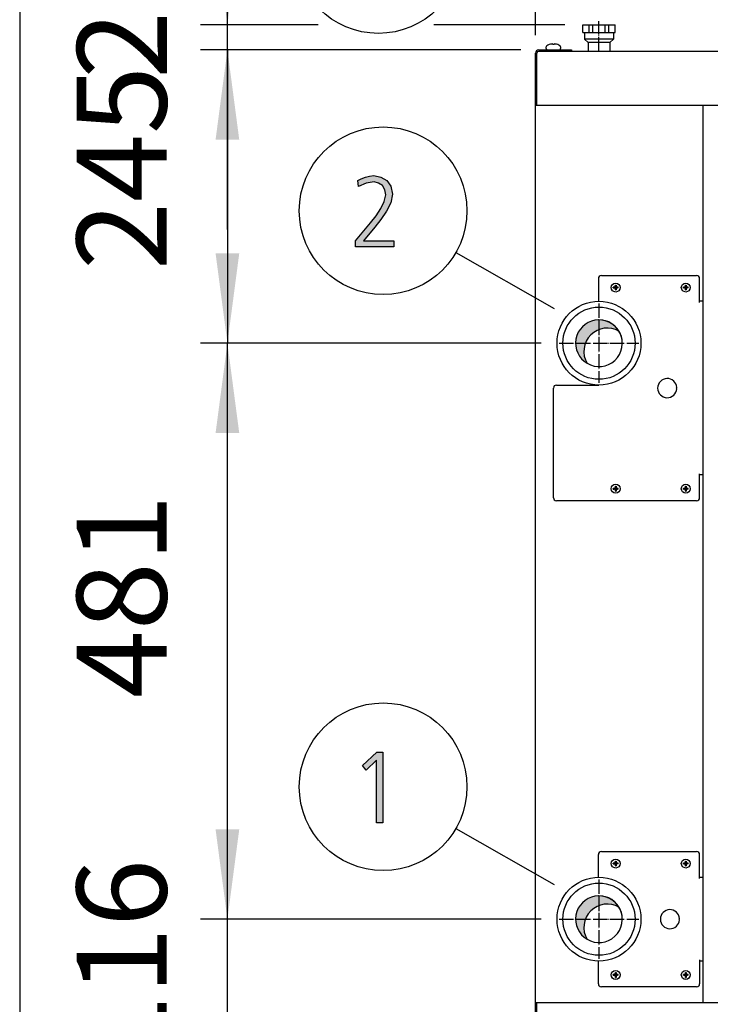
# Model space of a CAD drawing. Units: millimetres. Extents: x 14730 to 26963, y -10183 to -1239.
# Drawn here: x 15000 to 15577, y -7293 to -6471 of the extents above; entities that cross this region are included whole.
import ezdxf

# ---------------------------------------------------------------- set-up
doc = ezdxf.new("R2010")
doc.units = ezdxf.units.MM
doc.linetypes.add('DOT_CENTER', pattern=[14, 12, -1, 0, -1])
doc.layers.add('1', color=7, linetype='Continuous')
doc.styles.add('CONVERTER_18', font='txt.shx', dxfattribs={"width": 0.9})
doc.dimstyles.new('ME10_DIM_81', dxfattribs={"dimtxt": 75, "dimasz": 75, "dimexe": 22.5, "dimexo": 14.99999999999999, "dimgap": 27, "dimtad": 1, "dimdec": 0, "dimdsep": 46, "dimtxsty": 'CONVERTER_18', "dimsah": 1, "dimcen": 0.09, "dimclrd": 6, "dimclre": 6, "dimclrt": 3, "dimadec": 0, "dimazin": 0, "dimtfac": 1, "dimtdec": 4, "dimtix": 1, "dimtmove": 0, "dimatfit": 3, "dimfxl": 1, "dimtolj": 1, "dimtzin": 0, "dimarcsym": 0})
doc.dimstyles.new('ME10_DIM_85', dxfattribs={"dimtxt": 75, "dimasz": 75, "dimexe": 22.5, "dimexo": 14.99999999999999, "dimgap": 27, "dimtad": 1, "dimdec": 0, "dimdsep": 46, "dimtxsty": 'CONVERTER_18', "dimsah": 1, "dimcen": 0.09, "dimclrd": 6, "dimclre": 6, "dimclrt": 3, "dimadec": 0, "dimazin": 0, "dimtfac": 1, "dimtdec": 4, "dimtix": 1, "dimtmove": 0, "dimatfit": 3, "dimfxl": 1, "dimtolj": 1, "dimtzin": 0, "dimarcsym": 0})
doc.dimstyles.new('ME10_DIM_86', dxfattribs={"dimtxt": 75, "dimasz": 75, "dimexe": 22.5, "dimexo": 14.99999999999999, "dimgap": 27, "dimtad": 1, "dimdec": 0, "dimdsep": 46, "dimtxsty": 'CONVERTER_18', "dimsah": 1, "dimcen": 0.09, "dimclrd": 6, "dimclre": 6, "dimclrt": 3, "dimadec": 0, "dimazin": 0, "dimtfac": 1, "dimtdec": 4, "dimtix": 1, "dimtmove": 0, "dimatfit": 3, "dimfxl": 1, "dimtolj": 1, "dimtzin": 0, "dimarcsym": 0})
doc.dimstyles.new('ME10_DIM_87', dxfattribs={"dimtxt": 75, "dimasz": 75, "dimexe": 22.5, "dimexo": 14.99999999999999, "dimgap": 27, "dimtad": 1, "dimdec": 0, "dimdsep": 46, "dimtxsty": 'CONVERTER_18', "dimsah": 1, "dimcen": 0.09, "dimclrd": 6, "dimclre": 6, "dimclrt": 3, "dimadec": 0, "dimazin": 0, "dimtfac": 1, "dimtdec": 4, "dimtix": 1, "dimtmove": 0, "dimatfit": 3, "dimfxl": 1, "dimtolj": 1, "dimtzin": 0, "dimarcsym": 0})
doc.dimstyles.new('ME10_DIM_88', dxfattribs={"dimtxt": 75, "dimasz": 75, "dimexe": 22.5, "dimexo": 14.99999999999999, "dimgap": 27, "dimtad": 1, "dimdec": 0, "dimdsep": 46, "dimtxsty": 'CONVERTER_18', "dimsah": 1, "dimcen": 0.09, "dimclrd": 6, "dimclre": 6, "dimclrt": 3, "dimadec": 0, "dimazin": 0, "dimtfac": 1, "dimtdec": 4, "dimtix": 1, "dimtmove": 0, "dimatfit": 3, "dimfxl": 1, "dimtolj": 1, "dimtzin": 0, "dimarcsym": 0})
pattern_1 = [(45, (0, 0), (-0.07071067811865475, 0.07071067811865477), [])]
pattern_2 = [(45, (199.3669964019719, -65.33273312066925), (-3.535533905932739e-05, 2.775557561562893e-21), [])]

# ---------------------------------------------------------------- blocks, each defined once
blk = doc.blocks.new('_tb_frame_A3QV', base_point=(500, -333.3333333333333))
at = {"layer": '1', "color": 7, "linetype": 'Continuous'}
blk.add_line((500, -47.33333333333331), (500, -333.3333333333333), dxfattribs=at)
blk = doc.blocks.new('*D76')
at = {"layer": '1', "color": 6, "linetype": 'Continuous'}
for p, q in [((15173.40416453677, -6475.421207226525), (15173.40416453677, -6325.421207226525)), ((15249.05415198332, -6475.421207226525), (15150.90416453677, -6475.421207226525)), ((15173.40416453677, -6496.421207226594), (15173.40416453677, -6475.421207226525)), ((15455.07623784244, -6475.421207226525), (15345.68693245421, -6475.421207226525)), ((15418.4262110541, -6496.421207226594), (15150.90416453677, -6496.421207226594)), ((15173.40416453677, -6646.421207226594), (15173.40416453677, -6496.421207226594))]:
    blk.add_line(p, q, dxfattribs=at)
at = {"layer": '1', "color": 6}
for points in [[(15163.53022721771, -6400.421207226525), (15183.27810185582, -6400.421207226525), (15173.40416453677, -6475.421207226525)], [(15183.27810185582, -6571.421207226594), (15163.53022721771, -6571.421207226594), (15173.40416453677, -6496.421207226594)]]:
    blk.add_solid(points, dxfattribs=at)
at = {"layer": '1', "color": 3, "insert": (15146.40416453677, -6520.656230268034), "char_height": 75, "attachment_point": 7, "rotation": 90, "line_spacing_factor": 0.4545454545454545, "style": 'CONVERTER_18'}
blk.add_mtext('21', dxfattribs=at)
blk = doc.blocks.new('*D80')
at = {"layer": '1', "color": 6, "linetype": 'Continuous'}
for p, q in [((15173.40416453677, -7222.421207226475), (15173.40416453677, -7072.421207226475)), ((15435.41111429369, -7222.421207226475), (15150.90416453677, -7222.421207226475)), ((15173.40416453677, -7338.421207226555), (15173.40416453677, -7222.421207226475)), ((15418.42621105404, -7338.421207226555), (15150.90416453677, -7338.421207226555)), ((15173.40416453677, -7488.421207226555), (15173.40416453677, -7338.421207226555))]:
    blk.add_line(p, q, dxfattribs=at)
at = {"layer": '1', "color": 6}
for points in [[(15163.53022721771, -7147.421207226475), (15183.27810185582, -7147.421207226475), (15173.40416453677, -7222.421207226475)], [(15183.27810185582, -7413.421207226555), (15163.53022721771, -7413.421207226555), (15173.40416453677, -7338.421207226555)]]:
    blk.add_solid(points, dxfattribs=at)
at = {"layer": '1', "color": 3, "insert": (15146.02345387687, -7342.460377733428), "char_height": 75, "attachment_point": 7, "rotation": 90, "line_spacing_factor": 0.4545454545454545, "style": 'CONVERTER_18'}
blk.add_mtext('116', dxfattribs=at)
blk = doc.blocks.new('*D81')
at = {"layer": '1', "color": 6, "linetype": 'Continuous'}
for p, q in [((15418.4262110541, -6496.421207226595), (15150.90416453677, -6496.421207226595)), ((15173.40416453677, -6496.421207226595), (15173.40416453677, -6741.421207226595)), ((15435.41112971756, -6741.421207226595), (15150.90416453677, -6741.421207226595))]:
    blk.add_line(p, q, dxfattribs=at)
at = {"layer": '1', "color": 6}
for points in [[(15183.27810185582, -6571.421207226595), (15163.53022721771, -6571.421207226595), (15173.40416453677, -6496.421207226595)], [(15163.53022721771, -6666.421207226595), (15183.27810185582, -6666.421207226595), (15173.40416453677, -6741.421207226595)]]:
    blk.add_solid(points, dxfattribs=at)
at = {"layer": '1', "color": 3, "insert": (15146.02345387687, -6680.269133493875), "char_height": 75, "attachment_point": 7, "rotation": 90, "line_spacing_factor": 0.4545454545454545, "style": 'CONVERTER_18'}
blk.add_mtext('245', dxfattribs=at)
blk = doc.blocks.new('*D82')
at = {"layer": '1', "color": 6, "linetype": 'Continuous'}
for p, q in [((15430.57621105399, -6484.271207226454), (15430.57621105399, -6302.921207226525)), ((15483.57621105403, -6457.406199832544), (15483.57621105403, -6302.921207226525)), ((15430.57621105399, -6325.421207226525), (15280.57621105399, -6325.421207226525)), ((15483.57621105403, -6325.421207226525), (15430.57621105399, -6325.421207226525)), ((15633.57621105403, -6325.421207226525), (15483.57621105403, -6325.421207226525))]:
    blk.add_line(p, q, dxfattribs=at)
at = {"layer": '1', "color": 6}
for points in [[(15355.57621105399, -6335.29514454558), (15355.57621105399, -6315.547269907471), (15430.57621105399, -6325.421207226525)], [(15558.57621105403, -6315.547269907471), (15558.57621105403, -6335.29514454558), (15483.57621105403, -6325.421207226525)]]:
    blk.add_solid(points, dxfattribs=at)
at = {"layer": '1', "color": 3, "insert": (15417.50247833512, -6298.040496566627), "char_height": 75, "attachment_point": 7, "rotation": 0.00013888888888888892, "line_spacing_factor": 0.4545454545454545, "style": 'CONVERTER_18'}
blk.add_mtext('53', dxfattribs=at)
blk = doc.blocks.new('*D83')
at = {"layer": '1', "color": 6, "linetype": 'Continuous'}
for p, q in [((15435.41112971756, -6741.421207226595), (15150.90416453677, -6741.421207226595)), ((15173.40416453677, -7222.421207226475), (15173.40416453677, -6741.421207226595)), ((15435.41111429369, -7222.421207226475), (15150.90416453677, -7222.421207226475))]:
    blk.add_line(p, q, dxfattribs=at)
at = {"layer": '1', "color": 6}
for points in [[(15183.27810185582, -6816.421207226595), (15163.53022721771, -6816.421207226595), (15173.40416453677, -6741.421207226595)], [(15163.53022721771, -7147.421207226475), (15183.27810185582, -7147.421207226475), (15173.40416453677, -7222.421207226475)]]:
    blk.add_solid(points, dxfattribs=at)
at = {"layer": '1', "color": 3, "insert": (15146.02345387687, -7037.911990636674), "char_height": 75, "attachment_point": 7, "rotation": 90, "line_spacing_factor": 0.4545454545454545, "style": 'CONVERTER_18'}
blk.add_mtext('481', dxfattribs=at)

msp = doc.modelspace()

# ---------------------------------------------------------------- hatches: boundary and pattern name
at = {"layer": '1', "linetype": 'Continuous'}
for points in [[(15280.38614543442, -6655.824099572325), (15292.72485511184, -6641.033490435269), (15297.44259704732, -6635.037297541869), (15301.43453253119, -6629.041104648467), (15304.33775833764, -6623.044911755066), (15305.78937124087, -6617.448465054558), (15304.70066156345, -6613.451003125625), (15302.88614543442, -6609.853287389584), (15299.62001640216, -6607.854556425117), (15295.9909841441, -6606.655317846436), (15289.09582285377, -6607.854556425117), (15282.92646801506, -6610.652779775371), (15282.20066156345, -6605.456079267757), (15285.1038873699, -6604.256840689077), (15288.73291962797, -6602.657855917503), (15291.99904866022, -6601.858363531716), (15295.62808091829, -6601.458617338823), (15301.43453253119, -6602.657855917503), (15306.51517769248, -6605.456079267757), (15309.78130672474, -6610.253033582478), (15311.23291962797, -6617.048718861665), (15309.78130672474, -6624.244150333747), (15306.15227446667, -6631.039835612934), (15301.43453253119, -6638.235267085016), (15296.3538873699, -6644.63120617131), (15286.91840349893, -6655.824099572325), (15312.32162930539, -6655.824099572325), (15312.32162930539, -6661.020800079939), (15280.38614543442, -6661.020800079939)], [(15298.16836319167, -7082.858333729168), (15303.24900835296, -7082.858333729168), (15303.24900835296, -7142.020770277391), (15297.80545996587, -7142.020770277391), (15297.80545996587, -7089.654019008356), (15289.09578254651, -7098.048689059117), (15286.19255674006, -7094.051227130183)]]:
    msp.add_hatch(color=3, dxfattribs=at).paths.add_polyline_path(points)
h = msp.add_hatch(dxfattribs=at)
h.set_pattern_fill('_USER', color=6, scale=0.1, angle=45, pattern_type=0)
h.set_pattern_definition(pattern_1)
edge = h.paths.add_edge_path()
edge.add_line((15497.2809982881, -6696.397271056535), (15497.2809982881, -6696.987696588572))
edge.add_line((15497.2809982881, -6696.987696588572), (15497.87142382014, -6696.987696588572))
edge.add_line((15497.87142382014, -6696.987696588572), (15497.87142382014, -6696.397271056546))
edge.add_arc((15499.05223281752, -6696.397228989828), 1.180808998121289, 89.99795881890418, 180.0020411814047, ccw=False)
edge.add_line((15499.05227488423, -6695.216419992456), (15499.64270041627, -6695.216419992456))
edge.add_line((15499.64270041627, -6695.216419992456), (15499.64270041627, -6694.625994460414))
edge.add_line((15499.64270041627, -6694.625994460414), (15499.05227488423, -6694.625994460414))
edge.add_arc((15499.06030174229, -6693.437116538264), 1.188905019011331, 180.3868337478079, 269.6131662527616, ccw=False)
edge.add_line((15497.87142382014, -6693.445143396336), (15497.87142382014, -6692.854717864294))
edge.add_line((15497.87142382014, -6692.854717864294), (15497.2809982881, -6692.854717864294))
edge.add_line((15497.2809982881, -6692.854717864294), (15497.27854259711, -6693.521743363096))
edge.add_arc((15496.10015828179, -6693.445121701156), 1.180872759310591, 269.9994634785918, 356.2797141730844, ccw=False)
edge.add_line((15496.10014722402, -6694.625994460414), (15495.50972169198, -6694.625994460414))
edge.add_line((15495.50972169198, -6694.625994460414), (15495.50972169198, -6695.216419992456))
edge.add_line((15495.50972169198, -6695.216419992456), (15496.10014722402, -6695.216419992456))
edge.add_arc((15496.10016651532, -6696.397251765235), 1.18083177293853, -0.0009360436550878148, 90.00093604361098, ccw=False)
h = msp.add_hatch(dxfattribs=at)
h.set_pattern_fill('_USER', color=6, scale=0.1, angle=45, pattern_type=0)
h.set_pattern_definition(pattern_1)
edge = h.paths.add_edge_path()
edge.add_line((15555.7809982881, -6696.397271056535), (15555.7809982881, -6696.987696588572))
edge.add_line((15555.7809982881, -6696.987696588572), (15556.37142382014, -6696.987696588572))
edge.add_line((15556.37142382014, -6696.987696588572), (15556.37142382014, -6696.397271056546))
edge.add_arc((15557.55223281752, -6696.397228989828), 1.180808998121289, 89.99795881890418, 180.0020411814047, ccw=False)
edge.add_line((15557.55227488423, -6695.216419992456), (15558.14270041627, -6695.216419992456))
edge.add_line((15558.14270041627, -6695.216419992456), (15558.14270041627, -6694.625994460414))
edge.add_line((15558.14270041627, -6694.625994460414), (15557.55227488423, -6694.625994460414))
edge.add_arc((15557.56030174229, -6693.437116538264), 1.188905019011331, 180.3868337478079, 269.6131662527616, ccw=False)
edge.add_line((15556.37142382014, -6693.445143396336), (15556.37142382014, -6692.854717864294))
edge.add_line((15556.37142382014, -6692.854717864294), (15555.7809982881, -6692.854717864294))
edge.add_line((15555.7809982881, -6692.854717864294), (15555.77854259711, -6693.521743363096))
edge.add_arc((15554.60015828179, -6693.445121701156), 1.180872759310591, 269.9994634785918, 356.2797141730844, ccw=False)
edge.add_line((15554.60014722402, -6694.625994460414), (15554.00972169198, -6694.625994460414))
edge.add_line((15554.00972169198, -6694.625994460414), (15554.00972169198, -6695.216419992456))
edge.add_line((15554.00972169198, -6695.216419992456), (15554.60014722402, -6695.216419992456))
edge.add_arc((15554.60016651532, -6696.397251765235), 1.18083177293853, -0.0009360436550878148, 90.00093604361098, ccw=False)
h = msp.add_hatch(dxfattribs=at)
h.set_pattern_fill('CUSTOM12', color=2, scale=2.500000000000001e-05, angle=45, pattern_type=2)
h.set_pattern_definition(pattern_2)
edge = h.paths.add_edge_path()
edge.add_arc((15490.47044906351, -6748.315447695019), 19.49985326772669, 59.47750196760229, 210.5224775951099)
edge.add_arc((15483.57621105418, -6741.421207226385), 19.4998532676145, 30.522477595201508, 239.47750196731698, ccw=False)
h = msp.add_hatch(dxfattribs=at)
h.set_pattern_fill('_USER', color=6, scale=0.1, angle=45, pattern_type=0)
h.set_pattern_definition(pattern_1)
edge = h.paths.add_edge_path()
edge.add_line((15497.2809982881, -6864.397271056535), (15497.2809982881, -6864.987696588572))
edge.add_line((15497.2809982881, -6864.987696588572), (15497.87142382014, -6864.987696588572))
edge.add_line((15497.87142382014, -6864.987696588572), (15497.87142382014, -6864.397271056535))
edge.add_arc((15499.05223281752, -6864.397228989828), 1.180808998121289, 89.99795881890418, 180.0020411808751, ccw=False)
edge.add_line((15499.05227488423, -6863.216419992456), (15499.64270041627, -6863.216419992456))
edge.add_line((15499.64270041627, -6863.216419992456), (15499.64270041627, -6862.625994460414))
edge.add_line((15499.64270041627, -6862.625994460414), (15499.05227488423, -6862.625994460414))
edge.add_arc((15499.06030174229, -6861.437116538264), 1.188905019011331, 180.3868337478079, 269.6131662527616, ccw=False)
edge.add_line((15497.87142382014, -6861.445143396336), (15497.87142382014, -6860.854717864294))
edge.add_line((15497.87142382014, -6860.854717864294), (15497.2809982881, -6860.854717864294))
edge.add_line((15497.2809982881, -6860.854717864294), (15497.27854259711, -6861.521743363096))
edge.add_arc((15496.10015828179, -6861.445121701156), 1.180872759310591, 269.9994634785918, 356.2797141730844, ccw=False)
edge.add_line((15496.10014722402, -6862.625994460414), (15495.50972169198, -6862.625994460414))
edge.add_line((15495.50972169198, -6862.625994460414), (15495.50972169198, -6863.216419992456))
edge.add_line((15495.50972169198, -6863.216419992456), (15496.10014722402, -6863.216419992456))
edge.add_arc((15496.10016651532, -6864.397251765235), 1.18083177293853, -0.0009360436550878148, 90.00093604361098, ccw=False)
h = msp.add_hatch(dxfattribs=at)
h.set_pattern_fill('_USER', color=6, scale=0.1, angle=45, pattern_type=0)
h.set_pattern_definition(pattern_1)
edge = h.paths.add_edge_path()
edge.add_line((15555.7809982881, -6864.397271056535), (15555.7809982881, -6864.987696588572))
edge.add_line((15555.7809982881, -6864.987696588572), (15556.37142382014, -6864.987696588572))
edge.add_line((15556.37142382014, -6864.987696588572), (15556.37142382014, -6864.397271056535))
edge.add_arc((15557.55223281752, -6864.397228989828), 1.180808998121289, 89.99795881890418, 180.0020411808751, ccw=False)
edge.add_line((15557.55227488423, -6863.216419992456), (15558.14270041627, -6863.216419992456))
edge.add_line((15558.14270041627, -6863.216419992456), (15558.14270041627, -6862.625994460414))
edge.add_line((15558.14270041627, -6862.625994460414), (15557.55227488423, -6862.625994460414))
edge.add_arc((15557.56030174229, -6861.437116538264), 1.188905019011331, 180.3868337478079, 269.6131662527616, ccw=False)
edge.add_line((15556.37142382014, -6861.445143396336), (15556.37142382014, -6860.854717864294))
edge.add_line((15556.37142382014, -6860.854717864294), (15555.7809982881, -6860.854717864294))
edge.add_line((15555.7809982881, -6860.854717864294), (15555.77854259711, -6861.521743363096))
edge.add_arc((15554.60015828179, -6861.445121701156), 1.180872759310591, 269.9994634785918, 356.2797141730844, ccw=False)
edge.add_line((15554.60014722402, -6862.625994460414), (15554.00972169198, -6862.625994460414))
edge.add_line((15554.00972169198, -6862.625994460414), (15554.00972169198, -6863.216419992456))
edge.add_line((15554.00972169198, -6863.216419992456), (15554.60014722402, -6863.216419992456))
edge.add_arc((15554.60016651532, -6864.397251765235), 1.18083177293853, -0.0009360436550878148, 90.00093604361098, ccw=False)
h = msp.add_hatch(dxfattribs=at)
h.set_pattern_fill('_USER', color=6, scale=0.1, angle=45, pattern_type=0)
h.set_pattern_definition(pattern_1)
edge = h.paths.add_edge_path()
edge.add_line((15497.2809982881, -7177.397271056535), (15497.2809982881, -7177.987696588572))
edge.add_line((15497.2809982881, -7177.987696588572), (15497.87142382014, -7177.987696588572))
edge.add_line((15497.87142382014, -7177.987696588572), (15497.87142382014, -7177.397271056535))
edge.add_arc((15499.05223281752, -7177.397228989828), 1.180808998121289, 89.99795881890418, 180.0020411808751, ccw=False)
edge.add_line((15499.05227488423, -7176.216419992456), (15499.64270041627, -7176.216419992456))
edge.add_line((15499.64270041627, -7176.216419992456), (15499.64270041627, -7175.625994460414))
edge.add_line((15499.64270041627, -7175.625994460414), (15499.05227488423, -7175.625994460414))
edge.add_arc((15499.06030174229, -7174.437116538264), 1.188905019011331, 180.3868337478079, 269.6131662527616, ccw=False)
edge.add_line((15497.87142382014, -7174.445143396336), (15497.87142382014, -7173.854717864294))
edge.add_line((15497.87142382014, -7173.854717864294), (15497.2809982881, -7173.854717864294))
edge.add_line((15497.2809982881, -7173.854717864294), (15497.27854259711, -7174.521743363096))
edge.add_arc((15496.10015828179, -7174.445121701156), 1.180872759310591, 269.9994634785918, 356.2797141730844, ccw=False)
edge.add_line((15496.10014722402, -7175.625994460414), (15495.50972169198, -7175.625994460414))
edge.add_line((15495.50972169198, -7175.625994460414), (15495.50972169198, -7176.216419992456))
edge.add_line((15495.50972169198, -7176.216419992456), (15496.10014722402, -7176.216419992456))
edge.add_arc((15496.10016651532, -7177.397251765235), 1.18083177293853, -0.0009360436550878148, 90.00093604361098, ccw=False)
h = msp.add_hatch(dxfattribs=at)
h.set_pattern_fill('_USER', color=6, scale=0.1, angle=45, pattern_type=0)
h.set_pattern_definition(pattern_1)
edge = h.paths.add_edge_path()
edge.add_line((15555.7809982881, -7177.397271056535), (15555.7809982881, -7177.987696588572))
edge.add_line((15555.7809982881, -7177.987696588572), (15556.37142382014, -7177.987696588572))
edge.add_line((15556.37142382014, -7177.987696588572), (15556.37142382014, -7177.397271056535))
edge.add_arc((15557.55223281752, -7177.397228989828), 1.180808998121289, 89.99795881890418, 180.0020411808751, ccw=False)
edge.add_line((15557.55227488423, -7176.216419992456), (15558.14270041627, -7176.216419992456))
edge.add_line((15558.14270041627, -7176.216419992456), (15558.14270041627, -7175.625994460414))
edge.add_line((15558.14270041627, -7175.625994460414), (15557.55227488423, -7175.625994460414))
edge.add_arc((15557.56030174229, -7174.437116538264), 1.188905019011331, 180.3868337478079, 269.6131662527616, ccw=False)
edge.add_line((15556.37142382014, -7174.445143396336), (15556.37142382014, -7173.854717864294))
edge.add_line((15556.37142382014, -7173.854717864294), (15555.7809982881, -7173.854717864294))
edge.add_line((15555.7809982881, -7173.854717864294), (15555.77854259711, -7174.521743363096))
edge.add_arc((15554.60015828179, -7174.445121701156), 1.180872759310591, 269.9994634785918, 356.2797141730844, ccw=False)
edge.add_line((15554.60014722402, -7175.625994460414), (15554.00972169198, -7175.625994460414))
edge.add_line((15554.00972169198, -7175.625994460414), (15554.00972169198, -7176.216419992456))
edge.add_line((15554.00972169198, -7176.216419992456), (15554.60014722402, -7176.216419992456))
edge.add_arc((15554.60016651532, -7177.397251765235), 1.18083177293853, -0.0009360436550878148, 90.00093604361098, ccw=False)
h = msp.add_hatch(dxfattribs=at)
h.set_pattern_fill('CUSTOM13', color=2, scale=2.500000000000001e-05, angle=45, pattern_type=2)
h.set_pattern_definition(pattern_2)
edge = h.paths.add_edge_path()
edge.add_arc((15490.47043486874, -7229.315446465453), 19.49985326790262, 59.47751218548453, 210.5224878143558)
edge.add_arc((15483.57619563001, -7222.421207226415), 19.49985326774538, 30.522487813742373, 239.47751218635682, ccw=False)
h = msp.add_hatch(dxfattribs=at)
h.set_pattern_fill('_USER', color=6, scale=0.1, angle=45, pattern_type=0)
h.set_pattern_definition(pattern_1)
edge = h.paths.add_edge_path()
edge.add_line((15497.2809982881, -7270.397271056535), (15497.2809982881, -7270.987696588572))
edge.add_line((15497.2809982881, -7270.987696588572), (15497.87142382014, -7270.987696588572))
edge.add_line((15497.87142382014, -7270.987696588572), (15497.87142382014, -7270.397271056535))
edge.add_arc((15499.05223281752, -7270.397228989828), 1.180808998121289, 89.99795881890418, 180.0020411808751, ccw=False)
edge.add_line((15499.05227488423, -7269.216419992456), (15499.64270041627, -7269.216419992456))
edge.add_line((15499.64270041627, -7269.216419992456), (15499.64270041627, -7268.625994460414))
edge.add_line((15499.64270041627, -7268.625994460414), (15499.05227488423, -7268.625994460414))
edge.add_arc((15499.06030174229, -7267.437116538264), 1.188905019011331, 180.3868337478079, 269.6131662527616, ccw=False)
edge.add_line((15497.87142382014, -7267.445143396336), (15497.87142382014, -7266.854717864283))
edge.add_line((15497.87142382014, -7266.854717864283), (15497.2809982881, -7266.854717864283))
edge.add_line((15497.2809982881, -7266.854717864283), (15497.27854259711, -7267.521743363096))
edge.add_arc((15496.10015828179, -7267.445121701156), 1.180872759310591, 269.9994634785918, 356.2797141730844, ccw=False)
edge.add_line((15496.10014722402, -7268.625994460414), (15495.50972169198, -7268.625994460414))
edge.add_line((15495.50972169198, -7268.625994460414), (15495.50972169198, -7269.216419992456))
edge.add_line((15495.50972169198, -7269.216419992456), (15496.10014722402, -7269.216419992456))
edge.add_arc((15496.10016651532, -7270.397251765235), 1.18083177293853, -0.0009360436550878148, 90.00093604361098, ccw=False)
h = msp.add_hatch(dxfattribs=at)
h.set_pattern_fill('_USER', color=6, scale=0.1, angle=45, pattern_type=0)
h.set_pattern_definition(pattern_1)
edge = h.paths.add_edge_path()
edge.add_line((15555.7809982881, -7270.397271056535), (15555.7809982881, -7270.987696588572))
edge.add_line((15555.7809982881, -7270.987696588572), (15556.37142382014, -7270.987696588572))
edge.add_line((15556.37142382014, -7270.987696588572), (15556.37142382014, -7270.397271056535))
edge.add_arc((15557.55223281752, -7270.397228989828), 1.180808998121289, 89.99795881890418, 180.0020411808751, ccw=False)
edge.add_line((15557.55227488423, -7269.216419992456), (15558.14270041627, -7269.216419992456))
edge.add_line((15558.14270041627, -7269.216419992456), (15558.14270041627, -7268.625994460414))
edge.add_line((15558.14270041627, -7268.625994460414), (15557.55227488423, -7268.625994460414))
edge.add_arc((15557.56030174229, -7267.437116538264), 1.188905019011331, 180.3868337478079, 269.6131662527616, ccw=False)
edge.add_line((15556.37142382014, -7267.445143396336), (15556.37142382014, -7266.854717864283))
edge.add_line((15556.37142382014, -7266.854717864283), (15555.7809982881, -7266.854717864283))
edge.add_line((15555.7809982881, -7266.854717864283), (15555.77854259711, -7267.521743363096))
edge.add_arc((15554.60015828179, -7267.445121701156), 1.180872759310591, 269.9994634785918, 356.2797141730844, ccw=False)
edge.add_line((15554.60014722402, -7268.625994460414), (15554.00972169198, -7268.625994460414))
edge.add_line((15554.00972169198, -7268.625994460414), (15554.00972169198, -7269.216419992456))
edge.add_line((15554.00972169198, -7269.216419992456), (15554.60014722402, -7269.216419992456))
edge.add_arc((15554.60016651532, -7270.397251765235), 1.18083177293853, -0.0009360436550878148, 90.00093604361098, ccw=False)

# ---------------------------------------------------------------- linework, layer by layer
at = {"color": 2, "linetype": 'Continuous'}
for p, q in [((15470.07623784244, -6481.921207226592), (15470.07623784244, -6475.421207226524)), ((15470.07623784244, -6475.421207226524), (15497.0762378425, -6475.421207226524)), ((15497.0762378425, -6481.921207226592), (15497.0762378425, -6475.421207226524)), ((15470.07623784244, -6481.921207226592), (15471.57623784245, -6481.921207226592)), ((15471.57623784245, -6481.921207226592), (15471.57623784245, -6487.421232123951)), ((15474.5762378425, -6490.421232123951), (15471.57623784245, -6487.421232123951)), ((15495.57623784247, -6487.421232123951), (15492.57623784244, -6490.421232123951)), ((15495.57623784247, -6481.921207226592), (15497.0762378425, -6481.921207226592)), ((15495.57623784247, -6481.921207226592), (15495.57623784247, -6487.421232123951)), ((15474.5762378425, -6490.421232123951), (15474.5762378425, -6497.671232123871)), ((15492.57623784244, -6490.421232123951), (15492.57623784244, -6497.671232123871))]:
    msp.add_line(p, q, dxfattribs=at)
at = {"color": 6, "linetype": 'Continuous'}
for p, q in [((15475.30040326369, -6481.921207226592), (15475.30040326369, -6475.421207226524)), ((15478.47719154029, -6481.921207226592), (15478.47719154029, -6475.421207226524)), ((15488.67523056746, -6481.921207226592), (15488.67523056746, -6475.421207226524)), ((15491.85201884458, -6481.921207226592), (15491.85201884458, -6475.421207226524)), ((15479.98383061583, -6487.421232123951), (15471.57623784245, -6487.421232123951)), ((15495.57623784247, -6487.421232123951), (15479.98383061583, -6487.421232123951)), ((15482.60315434636, -6490.421232123951), (15474.5762378425, -6490.421232123951)), ((15492.57623784244, -6490.421232123951), (15482.60315434636, -6490.421232123951)), ((15483.07621105399, -6687.421207226475), (15483.07621105399, -6706.424778837146)), ((15485.57625136127, -6684.921208653296), (15565.1262513612, -6684.921265404514)), ((15567.62621105394, -6707.421207226204), (15567.62621105394, -6687.421207226475)), ((15570.57621105399, -6706.421232003383), (15567.62621105394, -6706.421232003383)), ((15445.57621105399, -6870.421207226204), (15445.57621105399, -6778.921207226595)), ((15448.07621105399, -6776.421207226123), (15483.57621105403, -6776.421207226123)), ((15567.62621105394, -6870.421207226204), (15567.62621105394, -6850.421207226524)), ((15570.57621105399, -6851.421207226595), (15567.62621105394, -6851.421207226595)), ((15565.12621105394, -6872.921207226524), (15448.07621105399, -6872.921207226524))]:
    msp.add_line(p, q, dxfattribs=at)
at = {"color": 1, "linetype": 'Continuous'}
for p, q in [((15471.57623784245, -6481.921207226592), (15495.57623784247, -6481.921207226592)), ((15570.57621105393, -7291.921207226595), (15570.57621105399, -6542.921207226512)), ((15570.57621106579, -7291.921207227336), (15570.57621106579, -6542.921207227363))]:
    msp.add_line(p, q, dxfattribs=at)
at = {"color": 6, "linetype": 'Continuous'}
for centre, radius, start, end in [((15485.57621105399, -6687.421207226475), 2.5, 90, 180), ((15565.12621105394, -6687.421207226475), 2.5, 0, 90), ((15448.07621105399, -6778.921207226595), 2.500000000471118, 90, 180), ((15448.07621105399, -6870.421207226204), 2.5, 180, 270), ((15565.12621105394, -6870.421207226204), 2.500000000319233, 270, 0), ((15485.57621105393, -7168.421129684904), 2.5, 90, 180), ((15565.12621105394, -7168.421129684904), 2.5, 0, 90), ((15485.57621105393, -7276.421129684954), 2.5, 179.9999999986243, 270), ((15565.12621105394, -7276.421129684954), 2.5, 270, 359.9999999986243)]:
    msp.add_arc(centre, radius, start, end, dxfattribs=at)
at = {"layer": '1', "color": 1, "linetype": 'DOT_CENTER'}
msp.add_line((15483.57621105403, -6497.671207226592), (15483.57621105403, -6472.406199832542), dxfattribs=at)
at = {"layer": '1', "color": 6, "linetype": 'Continuous'}
for p, q in [((15439.57611577214, -6495.434739540852), (15439.57611577214, -6493.95134110342)), ((15445.07621105405, -6491.765224514854), (15444.99261967832, -6491.639817665892)), ((15445.07621105405, -6492.080620850794), (15445.07621105405, -6491.765224514854)), ((15446.07621105403, -6492.080620850794), (15445.07621105405, -6492.080620850794)), ((15446.15980242992, -6491.639817665892), (15446.07621105403, -6491.765224514854)), ((15446.13422124081, -6491.657395790892), (15446.07621105403, -6491.765224514854)), ((15446.07621105403, -6491.765224514854), (15446.07621105403, -6492.080620850794)), ((15451.57630633593, -6493.95134110342), (15451.57630633593, -6495.434739540852)), ((15431.82621105399, -6542.921207226524), (15431.82621105399, -6499.271207226452)), ((15433.4262110541, -6497.671207226592), (15460.57621105399, -6497.671207226592)), ((15364.16401794101, -6665.577339453369), (15446.22628473681, -6712.350262940413)), ((15548.06057076546, -6778.921207226435), (15548.56057076546, -6778.421207226435)), ((15548.56057076546, -6779.421207226435), (15548.06057076546, -6778.921207226435)), ((15364.16397763374, -7146.577309650821), (15446.22624442954, -7193.350233137865)), ((15483.07621105393, -7187.424701295883), (15483.07621105393, -7168.421129684904)), ((15485.57621105393, -7165.921129684904), (15565.12621105394, -7165.921129684904)), ((15567.62621105394, -7188.421129685497), (15567.62621105394, -7168.421129684904)), ((15567.62623541982, -7187.421129685456), (15570.57621105393, -7187.421149439814)), ((15550.31057076546, -7222.421207226435), (15550.81057076546, -7221.921207226435)), ((15550.81057076546, -7222.921207226435), (15550.31057076546, -7222.421207226435)), ((15483.07621105393, -7276.421129684894), (15483.07621105393, -7257.417558074553)), ((15567.62621105394, -7256.421129685376), (15567.62621105395, -7276.421129685014)), ((15570.57621105393, -7257.421149300117), (15567.62621105394, -7257.421128997125)), ((15565.12621105394, -7278.921129684954), (15485.57621105393, -7278.921129684954)), ((15431.82621105393, -7335.571207226344), (15431.82621105393, -7291.921207226595))]:
    msp.add_line(p, q, dxfattribs=at)
at = {"layer": '1', "color": 3, "linetype": 'Continuous'}
for p, q in [((15430.57621105399, -6542.921207226524), (15430.57621105399, -6499.271207226452)), ((15433.4262110541, -6496.421207226592), (15460.57621105399, -6496.421207226592)), ((15460.57621105399, -6496.421207226592), (15460.57627222733, -6497.671207226592)), ((15460.57627222733, -6497.671207226592), (16301.50202733867, -6497.671207226592)), ((15430.57621105393, -7291.921207226595), (15430.57621105399, -6542.921207226524)), ((15288.73291962797, -6602.657855917503), (15291.99904866022, -6601.858363531716)), ((15291.99904866022, -6601.858363531716), (15295.62808091829, -6601.458617338823)), ((15295.62808091829, -6601.458617338823), (15301.43453253119, -6602.657855917503)), ((15282.20066156345, -6605.456079267757), (15285.1038873699, -6604.256840689077)), ((15282.92646801506, -6610.652779775371), (15282.20066156345, -6605.456079267757)), ((15289.09582285377, -6607.854556425117), (15282.92646801506, -6610.652779775371)), ((15285.1038873699, -6604.256840689077), (15288.73291962797, -6602.657855917503)), ((15295.9909841441, -6606.655317846436), (15289.09582285377, -6607.854556425117)), ((15299.62001640216, -6607.854556425117), (15295.9909841441, -6606.655317846436)), ((15302.88614543442, -6609.853287389584), (15299.62001640216, -6607.854556425117)), ((15301.43453253119, -6602.657855917503), (15306.51517769248, -6605.456079267757)), ((15304.70066156345, -6613.451003125625), (15302.88614543442, -6609.853287389584)), ((15306.51517769248, -6605.456079267757), (15309.78130672474, -6610.253033582478)), ((15309.78130672474, -6610.253033582478), (15311.23291962797, -6617.048718861665)), ((15304.33775833764, -6623.044911755066), (15305.78937124087, -6617.448465054558)), ((15305.78937124087, -6617.448465054558), (15304.70066156345, -6613.451003125625)), ((15311.23291962797, -6617.048718861665), (15309.78130672474, -6624.244150333747)), ((15301.43453253119, -6629.041104648467), (15304.33775833764, -6623.044911755066)), ((15309.78130672474, -6624.244150333747), (15306.15227446667, -6631.039835612934)), ((15292.72485511184, -6641.033490435269), (15297.44259704732, -6635.037297541869)), ((15297.44259704732, -6635.037297541869), (15301.43453253119, -6629.041104648467)), ((15306.15227446667, -6631.039835612934), (15301.43453253119, -6638.235267085016)), ((15280.38614543442, -6655.824099572325), (15292.72485511184, -6641.033490435269)), ((15301.43453253119, -6638.235267085016), (15296.3538873699, -6644.63120617131)), ((15296.3538873699, -6644.63120617131), (15286.91840349893, -6655.824099572325)), ((15280.38614543442, -6661.020800079939), (15280.38614543442, -6655.824099572325)), ((15286.91840349893, -6655.824099572325), (15312.32162930539, -6655.824099572325)), ((15312.32162930539, -6655.824099572325), (15312.32162930539, -6661.020800079939)), ((15312.32162930539, -6661.020800079939), (15280.38614543442, -6661.020800079939)), ((15286.19255674006, -7094.051227130183), (15298.16836319167, -7082.858333729168)), ((15298.16836319167, -7082.858333729168), (15303.24900835296, -7082.858333729168)), ((15303.24900835296, -7082.858333729168), (15303.24900835296, -7142.020770277391)), ((15289.09578254651, -7098.048689059117), (15286.19255674006, -7094.051227130183)), ((15297.80545996587, -7089.654019008356), (15289.09578254651, -7098.048689059117)), ((15297.80545996587, -7142.020770277391), (15297.80545996587, -7089.654019008356)), ((15303.24900835296, -7142.020770277391), (15297.80545996587, -7142.020770277391)), ((15430.57621105393, -7335.571207226344), (15430.57621105393, -7291.921207226595))]:
    msp.add_line(p, q, dxfattribs=at)
at = {"layer": '1', "color": 1, "linetype": 'Continuous'}
for p, q in [((16310.97772826689, -6542.921207226519), (15430.57621105399, -6542.921207226524)), ((15430.57621105393, -7291.921207226595), (16487.52575418416, -7291.921207226595))]:
    msp.add_line(p, q, dxfattribs=at)
at = {"layer": '1', "color": 250, "linetype": 'Continuous'}
for p, q in [((15497.27854259711, -6693.521743363096), (15497.2809982881, -6692.854717864294)), ((15497.2809982881, -6692.854717864294), (15497.87142382014, -6692.854717864294)), ((15497.87142382014, -6692.854717864294), (15497.87142382014, -6693.445143396336)), ((15555.77854259711, -6693.521743363096), (15555.7809982881, -6692.854717864294)), ((15555.7809982881, -6692.854717864294), (15556.37142382014, -6692.854717864294)), ((15556.37142382014, -6692.854717864294), (15556.37142382014, -6693.445143396336)), ((15495.50972169198, -6695.216419992456), (15495.50972169198, -6694.625994460414)), ((15496.10014722402, -6694.625994460414), (15495.50972169198, -6694.625994460414)), ((15495.50972169198, -6695.216419992456), (15496.10014722402, -6695.216419992456)), ((15497.2809982881, -6696.987696588572), (15497.2809982881, -6696.397271056535)), ((15497.2809982881, -6696.987696588572), (15497.87142382014, -6696.987696588572)), ((15497.87142382014, -6696.397271056546), (15497.87142382014, -6696.987696588572)), ((15499.64270041627, -6694.625994460414), (15499.05227488423, -6694.625994460414)), ((15499.64270041627, -6695.216419992456), (15499.05227488423, -6695.216419992456)), ((15499.64270041627, -6695.216419992456), (15499.64270041627, -6694.625994460414)), ((15554.60014722402, -6694.625994460414), (15554.00972169198, -6694.625994460414)), ((15554.00972169198, -6695.216419992456), (15554.00972169198, -6694.625994460414)), ((15554.00972169198, -6695.216419992456), (15554.60014722402, -6695.216419992456)), ((15555.7809982881, -6696.987696588572), (15555.7809982881, -6696.397271056535)), ((15555.7809982881, -6696.987696588572), (15556.37142382014, -6696.987696588572)), ((15556.37142382014, -6696.397271056546), (15556.37142382014, -6696.987696588572)), ((15558.14270041627, -6694.625994460414), (15557.55227488423, -6694.625994460414)), ((15558.14270041627, -6695.216419992456), (15557.55227488423, -6695.216419992456)), ((15558.14270041627, -6695.216419992456), (15558.14270041627, -6694.625994460414)), ((15496.10014722402, -6862.625994460414), (15495.50972169198, -6862.625994460414)), ((15495.50972169198, -6863.216419992456), (15495.50972169198, -6862.625994460414)), ((15495.50972169198, -6863.216419992456), (15496.10014722402, -6863.216419992456)), ((15497.27854259711, -6861.521743363096), (15497.2809982881, -6860.854717864294)), ((15497.2809982881, -6860.854717864294), (15497.87142382014, -6860.854717864294)), ((15497.2809982881, -6864.987696588572), (15497.2809982881, -6864.397271056535)), ((15497.2809982881, -6864.987696588572), (15497.87142382014, -6864.987696588572)), ((15497.87142382014, -6860.854717864294), (15497.87142382014, -6861.445143396336)), ((15497.87142382014, -6864.397271056535), (15497.87142382014, -6864.987696588572)), ((15499.64270041627, -6862.625994460414), (15499.05227488423, -6862.625994460414)), ((15499.64270041627, -6863.216419992456), (15499.05227488423, -6863.216419992456)), ((15499.64270041627, -6863.216419992456), (15499.64270041627, -6862.625994460414)), ((15554.00972169198, -6863.216419992456), (15554.00972169198, -6862.625994460414)), ((15554.60014722402, -6862.625994460414), (15554.00972169198, -6862.625994460414)), ((15554.00972169198, -6863.216419992456), (15554.60014722402, -6863.216419992456)), ((15555.77854259711, -6861.521743363096), (15555.7809982881, -6860.854717864294)), ((15555.7809982881, -6860.854717864294), (15556.37142382014, -6860.854717864294)), ((15555.7809982881, -6864.987696588572), (15555.7809982881, -6864.397271056535)), ((15555.7809982881, -6864.987696588572), (15556.37142382014, -6864.987696588572)), ((15556.37142382014, -6860.854717864294), (15556.37142382014, -6861.445143396336)), ((15556.37142382014, -6864.397271056535), (15556.37142382014, -6864.987696588572)), ((15558.14270041627, -6862.625994460414), (15557.55227488423, -6862.625994460414)), ((15558.14270041627, -6863.216419992456), (15557.55227488423, -6863.216419992456)), ((15558.14270041627, -6863.216419992456), (15558.14270041627, -6862.625994460414)), ((15495.50972169198, -7176.216419992456), (15495.50972169198, -7175.625994460414)), ((15496.10014722402, -7175.625994460414), (15495.50972169198, -7175.625994460414)), ((15495.50972169198, -7176.216419992456), (15496.10014722402, -7176.216419992456)), ((15497.27854259711, -7174.521743363096), (15497.2809982881, -7173.854717864294)), ((15497.2809982881, -7173.854717864294), (15497.87142382014, -7173.854717864294)), ((15497.2809982881, -7177.987696588572), (15497.2809982881, -7177.397271056535)), ((15497.2809982881, -7177.987696588572), (15497.87142382014, -7177.987696588572)), ((15497.87142382014, -7173.854717864294), (15497.87142382014, -7174.445143396336)), ((15497.87142382014, -7177.397271056535), (15497.87142382014, -7177.987696588572)), ((15499.64270041627, -7175.625994460414), (15499.05227488423, -7175.625994460414)), ((15499.64270041627, -7176.216419992456), (15499.05227488423, -7176.216419992456)), ((15499.64270041627, -7176.216419992456), (15499.64270041627, -7175.625994460414)), ((15554.60014722402, -7175.625994460414), (15554.00972169198, -7175.625994460414)), ((15554.00972169198, -7176.216419992456), (15554.00972169198, -7175.625994460414)), ((15554.00972169198, -7176.216419992456), (15554.60014722402, -7176.216419992456)), ((15555.77854259711, -7174.521743363096), (15555.7809982881, -7173.854717864294)), ((15555.7809982881, -7173.854717864294), (15556.37142382014, -7173.854717864294)), ((15555.7809982881, -7177.987696588572), (15555.7809982881, -7177.397271056535)), ((15555.7809982881, -7177.987696588572), (15556.37142382014, -7177.987696588572)), ((15556.37142382014, -7173.854717864294), (15556.37142382014, -7174.445143396336)), ((15556.37142382014, -7177.397271056535), (15556.37142382014, -7177.987696588572)), ((15558.14270041627, -7175.625994460414), (15557.55227488423, -7175.625994460414)), ((15558.14270041627, -7176.216419992456), (15557.55227488423, -7176.216419992456)), ((15558.14270041627, -7176.216419992456), (15558.14270041627, -7175.625994460414)), ((15497.27854259711, -7267.521743363096), (15497.2809982881, -7266.854717864283)), ((15497.2809982881, -7266.854717864283), (15497.87142382014, -7266.854717864283)), ((15497.87142382014, -7266.854717864283), (15497.87142382014, -7267.445143396336)), ((15555.77854259711, -7267.521743363096), (15555.7809982881, -7266.854717864283)), ((15555.7809982881, -7266.854717864283), (15556.37142382014, -7266.854717864283)), ((15556.37142382014, -7266.854717864283), (15556.37142382014, -7267.445143396336)), ((15496.10014722402, -7268.625994460414), (15495.50972169198, -7268.625994460414)), ((15495.50972169198, -7269.216419992456), (15495.50972169198, -7268.625994460414)), ((15495.50972169198, -7269.216419992456), (15496.10014722402, -7269.216419992456)), ((15497.2809982881, -7270.987696588572), (15497.2809982881, -7270.397271056535)), ((15497.2809982881, -7270.987696588572), (15497.87142382014, -7270.987696588572)), ((15497.87142382014, -7270.397271056535), (15497.87142382014, -7270.987696588572)), ((15499.64270041627, -7268.625994460414), (15499.05227488423, -7268.625994460414)), ((15499.64270041627, -7269.216419992456), (15499.05227488423, -7269.216419992456)), ((15499.64270041627, -7269.216419992456), (15499.64270041627, -7268.625994460414)), ((15554.00972169198, -7269.216419992456), (15554.00972169198, -7268.625994460414)), ((15554.60014722402, -7268.625994460414), (15554.00972169198, -7268.625994460414)), ((15554.00972169198, -7269.216419992456), (15554.60014722402, -7269.216419992456)), ((15555.7809982881, -7270.987696588572), (15555.7809982881, -7270.397271056535)), ((15555.7809982881, -7270.987696588572), (15556.37142382014, -7270.987696588572)), ((15556.37142382014, -7270.397271056535), (15556.37142382014, -7270.987696588572)), ((15558.14270041627, -7268.625994460414), (15557.55227488423, -7268.625994460414)), ((15558.14270041627, -7269.216419992456), (15557.55227488423, -7269.216419992456)), ((15558.14270041627, -7269.216419992456), (15558.14270041627, -7268.625994460414))]:
    msp.add_line(p, q, dxfattribs=at)
at = {"layer": '1', "color": 6, "linetype": 'DOT_CENTER'}
for p, q in [((15483.57621105403, -6708.256125889816), (15483.57621105403, -6774.586288562913)), ((15450.41112971756, -6741.421207226595), (15516.74129239044, -6741.421207226595)), ((15483.57619563001, -7189.256125890005), (15483.57619563001, -7255.586288562986)), ((15450.41111429369, -7222.421207226475), (15516.74127696664, -7222.421207226475))]:
    msp.add_line(p, q, dxfattribs=at)
at = {"layer": '1', "color": 6, "linetype": 'Continuous'}
for centre, radius in [((15299.40416453664, -6412.703694349208), 70), ((15303.40420484391, -6630.817519079771), 70), ((15497.57621105406, -6694.921207226455), 3.749999998010026), ((15556.07621105406, -6694.921207226455), 3.749999998010026), ((15483.57621105403, -6741.421207226595), 35.00007754164017), ((15497.57621105406, -6862.921207226455), 3.749999998010026), ((15556.07621105406, -6862.921207226455), 3.749999998010026), ((15303.40416453664, -7111.817489277223), 70), ((15497.57621105406, -7175.921207226455), 3.749999998010026), ((15556.07621105406, -7175.921207226455), 3.749999998010026), ((15483.57619563001, -7222.421207226475), 35.00007754101898), ((15497.57621105406, -7268.921207226455), 3.749999998021849), ((15556.07621105406, -7268.921207226455), 3.749999998021849)]:
    msp.add_circle(centre, radius, dxfattribs=at)
at = {"layer": '1', "color": 1, "linetype": 'Continuous'}
for centre, radius in [((15483.57621105403, -6741.421207226595), 30.15007394265012), ((15483.57619563001, -7222.421207226475), 30.15007394205986)]:
    msp.add_circle(centre, radius, dxfattribs=at)
at = {"layer": '1', "color": 6, "linetype": 'Continuous'}
for centre, radius, start, end in [((15440.59709188893, -6495.468036568112), 1.021518929378991, 178.1320785483917, 251.1491772867838), ((15440.56401634408, -6493.95134110342), 0.9879005720190637, 117.1176219220309, 180), ((15445.23871408129, -6500.729864874943), 9.222047019493697, 96.38997275530286, 124.5824488088481), ((15444.46196204495, -6493.013796791522), 1.472893805241477, 68.88246322463664, 100.915655117306), ((15446.69046006312, -6493.013796791522), 1.472893805165763, 79.08434489645079, 111.1175367692247), ((15445.91370802679, -6500.729864874943), 9.222047019350157, 55.41755119002604, 83.61002724598872), ((15450.55533021915, -6495.468036568112), 1.021518929376904, 288.8508227217129, 1.867921451624923), ((15450.58840576379, -6493.95134110342), 0.9879005721395515, 0, 62.88237805580879), ((15433.4262110541, -6499.271207226452), 1.599999999860302, 90, 180), ((15540.57621105413, -6778.921207226435), 7.999999999992937, 3.583321698475141, 356.4166783015249), ((15542.82621105413, -7222.421207226435), 7.999999999992937, 3.583321698475141, 356.4166783015249)]:
    msp.add_arc(centre, radius, start, end, dxfattribs=at)
at = {"layer": '1', "color": 3, "linetype": 'Continuous'}
msp.add_arc((15433.4262110541, -6499.271207226452), 2.849999999860302, 90, 180, dxfattribs=at)
at = {"layer": '1', "color": 250, "linetype": 'Continuous'}
for centre, radius, start, end in [((15496.10015828179, -6693.445121701156), 1.180872759310591, 269.9994634785918, 356.2797141730844), ((15496.10016651532, -6696.397251765235), 1.18083177293853, 359.9990639563449, 90.000936043611), ((15499.06030174229, -6693.437116538264), 1.188905019011331, 180.3868337478079, 269.6131662527616), ((15499.05223281752, -6696.397228989828), 1.180808998121289, 89.99795881890421, 180.0020411814047), ((15554.60015828179, -6693.445121701156), 1.180872759310591, 269.9994634785918, 356.2797141730844), ((15554.60016651532, -6696.397251765235), 1.18083177293853, 359.9990639563449, 90.000936043611), ((15557.56030174229, -6693.437116538264), 1.188905019011331, 180.3868337478079, 269.6131662527616), ((15557.55223281752, -6696.397228989828), 1.180808998121289, 89.99795881890421, 180.0020411814047), ((15496.10015828179, -6861.445121701156), 1.180872759310591, 269.9994634785918, 356.2797141730844), ((15496.10016651532, -6864.397251765235), 1.18083177293853, 359.9990639563449, 90.000936043611), ((15499.06030174229, -6861.437116538264), 1.188905019011331, 180.3868337478079, 269.6131662527616), ((15499.05223281752, -6864.397228989828), 1.180808998121289, 89.99795881890421, 180.0020411808751), ((15554.60015828179, -6861.445121701156), 1.180872759310591, 269.9994634785918, 356.2797141730844), ((15554.60016651532, -6864.397251765235), 1.18083177293853, 359.9990639563449, 90.000936043611), ((15557.56030174229, -6861.437116538264), 1.188905019011331, 180.3868337478079, 269.6131662527616), ((15557.55223281752, -6864.397228989828), 1.180808998121289, 89.99795881890421, 180.0020411808751), ((15496.10015828179, -7174.445121701156), 1.180872759310591, 269.9994634785918, 356.2797141730844), ((15496.10016651532, -7177.397251765235), 1.18083177293853, 359.9990639563449, 90.000936043611), ((15499.06030174229, -7174.437116538264), 1.188905019011331, 180.3868337478079, 269.6131662527616), ((15499.05223281752, -7177.397228989828), 1.180808998121289, 89.99795881890421, 180.0020411808751), ((15554.60015828179, -7174.445121701156), 1.180872759310591, 269.9994634785918, 356.2797141730844), ((15554.60016651532, -7177.397251765235), 1.18083177293853, 359.9990639563449, 90.000936043611), ((15557.56030174229, -7174.437116538264), 1.188905019011331, 180.3868337478079, 269.6131662527616), ((15557.55223281752, -7177.397228989828), 1.180808998121289, 89.99795881890421, 180.0020411808751), ((15496.10015828179, -7267.445121701156), 1.180872759310591, 269.9994634785918, 356.2797141730844), ((15499.06030174229, -7267.437116538264), 1.188905019011331, 180.3868337478079, 269.6131662527616), ((15554.60015828179, -7267.445121701156), 1.180872759310591, 269.9994634785918, 356.2797141730844), ((15557.56030174229, -7267.437116538264), 1.188905019011331, 180.3868337478079, 269.6131662527616), ((15496.10016651532, -7270.397251765235), 1.18083177293853, 359.9990639563449, 90.000936043611), ((15499.05223281752, -7270.397228989828), 1.180808998121289, 89.99795881890421, 180.0020411808751), ((15554.60016651532, -7270.397251765235), 1.18083177293853, 359.9990639563449, 90.000936043611), ((15557.55223281752, -7270.397228989828), 1.180808998121289, 89.99795881890421, 180.0020411808751)]:
    msp.add_arc(centre, radius, start, end, dxfattribs=at)
at = {"layer": '1', "color": 1, "linetype": 'Continuous'}
for centre, radius, start, end in [((15483.57621105418, -6741.421207226385), 19.4998532676145, 30.52247759520148, 239.477501967317), ((15483.57621105418, -6741.421207226385), 19.49985326823592, 239.4775019684162, 99.42053427228127), ((15490.47044906351, -6748.315447695019), 19.49985326772669, 59.47750196760229, 210.5224775951099), ((15483.57621105418, -6741.421207226385), 19.49985326778057, 9.42053427162439, 30.52247759520148), ((15483.57619563001, -7222.421207226415), 19.49985326774538, 30.5224878137424, 239.4775121863568), ((15490.47043486874, -7229.315446465453), 19.49985326790262, 59.47751218548453, 210.5224878143558), ((15483.57619563001, -7222.421207226415), 19.4998532681062, 239.4775121878164, 99.42054449120091), ((15483.57619563001, -7222.421207226415), 19.49985326780237, 9.420544490985998, 30.5224878137424)]:
    msp.add_arc(centre, radius, start, end, dxfattribs=at)

# ---------------------------------------------------------------- block references
at = {"xscale": 30, "yscale": 30, "zscale": 30}
msp.add_blockref('_tb_frame_A3QV', (15000, -10000), dxfattribs=at)

# ---------------------------------------------------------------- dimensions: what is measured, and where the dimension line sits
at = {"layer": '1'}
dim = msp.add_linear_dim(base=(15483.57621105403, -6325.421207226525), p1=(15430.57621105399, -6499.271207226452), p2=(15483.57621105403, -6472.406199832542), dimstyle='ME10_DIM_87', dxfattribs=at)
dim.commit()
dim.dimension.update_dxf_attribs({"geometry": '*D82', "text_midpoint": (15457.07621105401, -6269.867907734139), "text_rotation": 0.0001388888888888889})
for base, p1, p2, dimstyle, picture, middle in [((15173.40416453677, -6496.421207226594), (15470.07623784244, -6475.421207226524), (15433.4262110541, -6496.421207226592), 'ME10_DIM_81', '*D76', (15118.04122037433, -6485.921207226559)), ((15173.40416453677, -6496.421207226595), (15450.41112971756, -6741.421207226595), (15433.4262110541, -6496.421207226592), 'ME10_DIM_86', '*D81', (15117.85086504438, -6618.921207226595)), ((15173.40416453677, -7222.421207226475), (15450.41112971756, -6741.421207226595), (15450.41111429369, -7222.421207226475), 'ME10_DIM_88', '*D83', (15117.85086504438, -6981.921207226535)), ((15173.40416453677, -7338.421207226555), (15450.41111429369, -7222.421207226475), (15433.42621105404, -7338.421207226556), 'ME10_DIM_85', '*D80', (15117.85086504438, -7280.421207226515))]:
    dim = msp.add_linear_dim(base=base, p1=p1, p2=p2, angle=90, dimstyle=dimstyle, dxfattribs=at)
    dim.commit()
    dim.dimension.update_dxf_attribs({"geometry": picture, "text_midpoint": middle, "text_rotation": 90})

doc.saveas('drawing.dxf')
